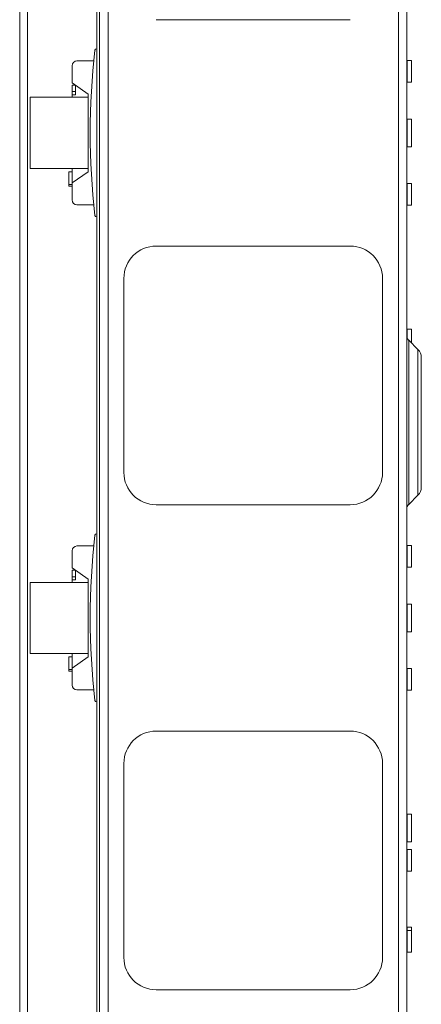
# Paper-space layout 'Sheet2' of a CAD drawing. Units: millimetres. Extents: x 84 to 4619, y 254 to 4927.
# Drawn here: x 3333 to 3457, y 2017 to 2321 of the extents above; entities that cross this region are included whole.
import ezdxf

# ---------------------------------------------------------------- set-up
doc = ezdxf.new("R2010")
doc.units = ezdxf.units.MM

psp = doc.layouts.new('Sheet2')

# ---------------------------------------------------------------- linework, layer by layer
at = {"color": 7, "linetype": 'Continuous', "lineweight": 15}
for p, q in [((3334.94, 1346.27), (3334.94, 2696.27)), ((3332.52, 1348.69), (3332.52, 2693.85)), ((3357.24, 2693.5), (3357.24, 1349.05)), ((3359.84, 2693.67), (3359.84, 1348.87)), ((3449.64, 2693.67), (3449.64, 1348.87)), ((3452.24, 2693.67), (3452.24, 1348.87)), ((3356.34, 1685.27), (3356.34, 2357.27)), ((3434.74, 2321.27), (3374.74, 2321.27)), ((3356.34, 2312.27), (3356.29, 2312.27)), ((3355.44, 2308.52), (3350.24, 2308.52)), ((3453.74, 2308.62), (3452.34, 2308.62)), ((3453.74, 2308.62), (3453.74, 2305.27)), ((3348.74, 2307.02), (3348.74, 2301.77)), ((3453.74, 2305.27), (3453.74, 2301.92)), ((3353.74, 2298.27), (3348.74, 2301.77)), ((3348.74, 2301.02), (3349.74, 2301.02)), ((3348.74, 2299.02), (3348.74, 2301.02)), ((3348.74, 2299.02), (3349.74, 2299.02)), ((3348.74, 2299.02), (3348.74, 2298.02)), ((3349.74, 2298.02), (3349.74, 2301.07)), ((3452.34, 2301.92), (3453.74, 2301.92)), ((3335.74, 2297.27), (3335.74, 2275.27)), ((3353.74, 2297.27), (3335.74, 2297.27)), ((3348.74, 2298.02), (3348.74, 2297.27)), ((3349.74, 2298.02), (3348.74, 2298.02)), ((3353.74, 2274.27), (3353.74, 2298.27)), ((3453.74, 2290.55), (3452.34, 2290.55)), ((3453.74, 2290.55), (3453.74, 2286.27)), ((3453.74, 2286.27), (3453.74, 2282)), ((3452.34, 2282), (3453.74, 2282)), ((3335.74, 2275.27), (3353.74, 2275.27)), ((3348.74, 2275.27), (3348.74, 2270.77)), ((3347.74, 2274.27), (3348.74, 2274.27)), ((3347.74, 2270.27), (3347.74, 2274.27)), ((3348.74, 2270.77), (3353.74, 2274.27)), ((3347.74, 2270.27), (3348.74, 2270.27)), ((3347.74, 2269.77), (3347.74, 2270.27)), ((3347.74, 2269.77), (3348.74, 2269.77)), ((3348.74, 2270.77), (3348.74, 2265.52)), ((3453.74, 2270.62), (3452.34, 2270.62)), ((3453.74, 2270.62), (3453.74, 2267.27)), ((3453.74, 2267.27), (3453.74, 2263.92)), ((3350.24, 2264.02), (3355.44, 2264.02)), ((3452.34, 2263.92), (3453.74, 2263.92)), ((3356.29, 2260.27), (3356.34, 2260.27)), ((3374.74, 2251.27), (3434.74, 2251.27)), ((3364.74, 2181.27), (3364.74, 2241.27)), ((3444.74, 2241.27), (3444.74, 2181.27)), ((3453.74, 2225.55), (3452.34, 2225.55)), ((3453.74, 2225.55), (3453.74, 2221.27)), ((3455.71, 2219.32), (3452.83, 2222.21)), ((3456.74, 2216.84), (3456.74, 2176.7)), ((3452.83, 2171.34), (3455.71, 2174.23)), ((3434.74, 2171.27), (3374.74, 2171.27)), ((3356.34, 2162.27), (3356.29, 2162.27)), ((3348.74, 2157.02), (3348.74, 2151.77)), ((3355.44, 2158.52), (3350.24, 2158.52)), ((3453.74, 2158.62), (3452.34, 2158.62)), ((3453.74, 2158.62), (3453.74, 2155.27)), ((3453.74, 2155.27), (3453.74, 2151.92)), ((3353.74, 2148.27), (3348.74, 2151.77)), ((3348.74, 2149.02), (3348.74, 2151.02)), ((3348.74, 2151.02), (3349.74, 2151.02)), ((3349.74, 2148.02), (3349.74, 2151.07)), ((3452.34, 2151.92), (3453.74, 2151.92)), ((3335.74, 2147.27), (3335.74, 2125.27)), ((3353.74, 2147.27), (3335.74, 2147.27)), ((3348.74, 2149.02), (3349.74, 2149.02)), ((3348.74, 2149.02), (3348.74, 2148.02)), ((3348.74, 2148.02), (3348.74, 2147.27)), ((3349.74, 2148.02), (3348.74, 2148.02)), ((3353.74, 2124.27), (3353.74, 2148.27)), ((3453.74, 2140.55), (3452.34, 2140.55)), ((3453.74, 2140.55), (3453.74, 2136.27)), ((3453.74, 2136.27), (3453.74, 2132)), ((3452.34, 2132), (3453.74, 2132)), ((3335.74, 2125.27), (3353.74, 2125.27)), ((3347.74, 2120.27), (3347.74, 2124.27)), ((3347.74, 2124.27), (3348.74, 2124.27)), ((3348.74, 2125.27), (3348.74, 2120.77)), ((3348.74, 2120.77), (3353.74, 2124.27)), ((3347.74, 2120.27), (3348.74, 2120.27)), ((3347.74, 2119.77), (3347.74, 2120.27)), ((3347.74, 2119.77), (3348.74, 2119.77)), ((3348.74, 2120.77), (3348.74, 2115.52)), ((3453.74, 2120.62), (3452.34, 2120.62)), ((3453.74, 2120.62), (3453.74, 2117.27)), ((3453.74, 2117.27), (3453.74, 2113.92)), ((3350.24, 2114.02), (3355.44, 2114.02)), ((3452.34, 2113.92), (3453.74, 2113.92)), ((3356.29, 2110.27), (3356.34, 2110.27)), ((3374.74, 2101.27), (3434.74, 2101.27)), ((3364.74, 2031.27), (3364.74, 2091.27)), ((3444.74, 2091.27), (3444.74, 2031.27)), ((3453.74, 2075.55), (3452.34, 2075.55)), ((3453.74, 2075.55), (3453.74, 2071.27)), ((3453.74, 2071.27), (3453.74, 2067)), ((3452.34, 2067), (3453.74, 2067)), ((3453.74, 2064.62), (3452.34, 2064.62)), ((3453.74, 2064.62), (3453.74, 2061.27)), ((3453.74, 2061.27), (3453.74, 2057.92)), ((3452.34, 2057.92), (3453.74, 2057.92)), ((3453.74, 2040.62), (3452.34, 2040.62)), ((3453.74, 2040.62), (3453.74, 2039.62)), ((3453.74, 2039.62), (3452.34, 2039.62)), ((3453.74, 2039.62), (3453.74, 2036.27)), ((3453.74, 2036.27), (3453.74, 2032.92)), ((3452.34, 2032.92), (3453.74, 2032.92)), ((3434.74, 2021.27), (3374.74, 2021.27))]:
    psp.add_line(p, q, dxfattribs=at)
at = {"color": 8, "linetype": 'Continuous', "lineweight": 15}
for p, q in [((3452.34, 2308.62), (3452.34, 2305.27)), ((3452.34, 2305.27), (3452.34, 2301.92)), ((3452.34, 2290.55), (3452.34, 2286.27)), ((3452.34, 2286.27), (3452.34, 2282)), ((3452.34, 2270.62), (3452.34, 2267.27)), ((3452.34, 2267.27), (3452.34, 2263.92)), ((3452.34, 2225.55), (3452.34, 2223)), ((3452.83, 2222.21), (3452.83, 2196.77)), ((3455.71, 2196.77), (3455.71, 2219.32)), ((3452.83, 2196.77), (3452.83, 2171.34)), ((3455.71, 2174.23), (3455.71, 2196.77)), ((3452.34, 2158.62), (3452.34, 2155.27)), ((3452.34, 2155.27), (3452.34, 2151.92)), ((3452.34, 2140.55), (3452.34, 2136.27)), ((3452.34, 2136.27), (3452.34, 2132)), ((3452.34, 2120.62), (3452.34, 2117.27)), ((3452.34, 2117.27), (3452.34, 2113.92)), ((3452.34, 2075.55), (3452.34, 2071.27)), ((3452.34, 2071.27), (3452.34, 2067)), ((3452.34, 2064.62), (3452.34, 2061.27)), ((3452.34, 2061.27), (3452.34, 2057.92)), ((3452.34, 2040.62), (3452.34, 2039.62)), ((3452.34, 2039.62), (3452.34, 2036.27)), ((3452.34, 2036.27), (3452.34, 2032.92))]:
    psp.add_line(p, q, dxfattribs=at)
at = {"color": 7, "linetype": 'Continuous', "lineweight": 15}
for centre, radius, start, end in [((3580.42, 2286.27), 226.08, 173.5094, 186.4906), ((3356.29, 2311.77), 0.5, 90, 173.5094), ((3350.24, 2307.02), 1.5, 90, 180), ((3452.34, 2308.72), 0.1, 180, 270), ((3452.34, 2301.82), 0.1, 90, 180), ((3452.34, 2290.65), 0.1, 180, 270), ((3452.34, 2281.9), 0.1, 90, 180), ((3452.34, 2270.72), 0.1, 180, 270), ((3350.24, 2265.52), 1.5, 180, 270), ((3452.34, 2263.82), 0.1, 90, 180), ((3356.29, 2260.77), 0.5, 186.4906, 270), ((3374.74, 2241.27), 10, 90, 180), ((3434.74, 2241.27), 10, 360, 90), ((3452.34, 2225.65), 0.1, 180, 270), ((3454.24, 2223.62), 2, 180, 225), ((3453.24, 2216.84), 3.5, 360, 45), ((3374.74, 2181.27), 10, 180, 270), ((3434.74, 2181.27), 10, 270, 0), ((3453.24, 2176.7), 3.5, 315, 0), ((3454.24, 2169.92), 2, 135, 180), ((3356.29, 2161.77), 0.5, 90, 173.5094), ((3580.42, 2136.27), 226.08, 173.5094, 186.4906), ((3350.24, 2157.02), 1.5, 90, 180), ((3452.34, 2158.72), 0.1, 180, 270), ((3452.34, 2151.82), 0.1, 90, 180), ((3452.34, 2140.65), 0.1, 180, 270), ((3452.34, 2131.9), 0.1, 90, 180), ((3452.34, 2120.72), 0.1, 180, 270), ((3350.24, 2115.52), 1.5, 180, 270), ((3452.34, 2113.82), 0.1, 90, 180), ((3356.29, 2110.77), 0.5, 186.4906, 270), ((3374.74, 2091.27), 10, 90, 180), ((3434.74, 2091.27), 10, 0, 90), ((3452.34, 2075.65), 0.1, 180, 270), ((3452.34, 2066.9), 0.1, 90, 180), ((3452.34, 2064.72), 0.1, 180, 270), ((3452.34, 2057.82), 0.1, 90, 180), ((3452.34, 2040.72), 0.1, 180, 270), ((3452.34, 2039.72), 0.1, 180, 270), ((3374.74, 2031.27), 10, 180, 270), ((3434.74, 2031.27), 10, 270, 0), ((3452.34, 2032.82), 0.1, 90, 180)]:
    psp.add_arc(centre, radius, start, end, dxfattribs=at)

doc.saveas('drawing.dxf')
